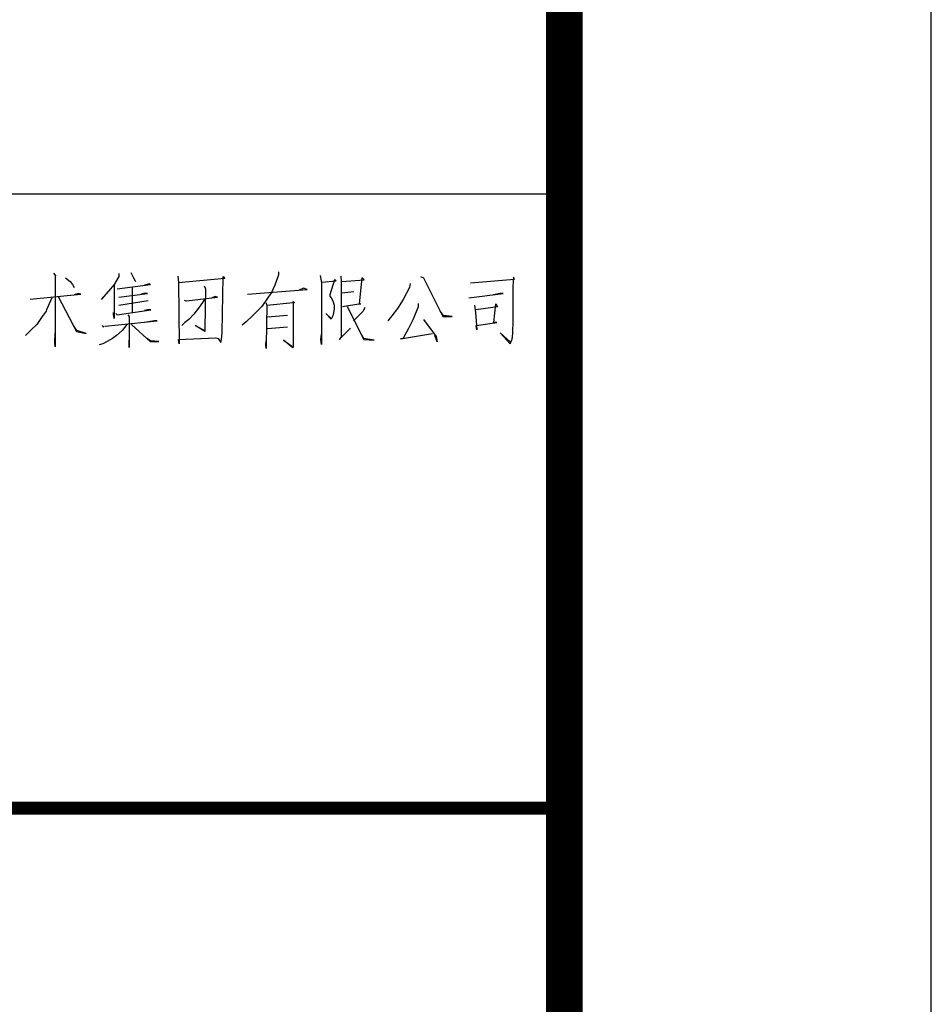
# Model space of a CAD drawing. Units: millimetres. Extents: x 573726 to 574127, y 3104905 to 3105172.
# Drawn here: x 574115 to 574127, y 3105083 to 3105096 of the extents above; entities that cross this region are included whole.
import ezdxf

# ---------------------------------------------------------------- set-up
doc = ezdxf.new("R2010")
doc.units = ezdxf.units.MM
doc.header["$LTSCALE"] = 0.5
doc.layers.get('0').update_dxf_attribs({"linetype": 'CONTINUOUS'})
doc.layers.add('PUB_TITLE', color=4, linetype='CONTINUOUS')

# ---------------------------------------------------------------- blocks, each defined once
blk = doc.blocks.new('_label_A1_2019')
at = {"color": 94, "linetype": 'Continuous'}
blk.add_line((-9045.3, 52908.1), (-2045.3, 52908.1), dxfattribs=at)
at = {"color": 94, "linetype": 'Continuous', "const_width": 50}
for points in [[(-2045.3, 308.1), (-2045.3, 57708.1)], [(-9045.3, 50508.1), (-2045.3, 50508.1)]]:
    blk.add_lwpolyline(points, dxfattribs=at)
at = {"color": 94, "linetype": 'Continuous'}
for points in [[(-4042, 52598.9), (-4033, 52587.1), (-4035.3, 52591.6), (-4035.3, 52310.6), (-4037.5, 52327.5), (-4035.3, 52365)], [(-3786.8, 52596.7), (-3786.8, 52584.9), (-3804.7, 52554), (-3827.2, 52528.2), (-3856.3, 52495.2)], [(-3739.7, 52601.2), (-3728.5, 52577.6), (-3721.7, 52565.8)], [(-3163.1, 52603.4), (-3163.1, 52591.6), (-3176.6, 52551.8), (-3190, 52523.2), (-3203.5, 52504.7), (-3228.2, 52468.8), (-3264.1, 52431.2), (-3288.7, 52407.7), (-3304.4, 52395.9)], [(-3994.9, 52579.8), (-3976.9, 52565.8), (-3968, 52554), (-3961.2, 52542.3)], [(-3793.5, 52537.8), (-3663.4, 52554), (-3667.9, 52556.3), (-3685.8, 52551.8)], [(-3555.7, 52587.1), (-3553.5, 52563.6), (-3551.2, 52322.4), (-3553.5, 52339.2), (-3407.6, 52346), (-3398.7, 52343.7), (-3387.4, 52327.5), (-3385.2, 52339.2), (-3383, 52367.3), (-3378.5, 52584.9), (-3371.7, 52577.6), (-3553.5, 52561.3)], [(-2999.3, 52589.4), (-2994.8, 52561.3), (-2994.8, 52320.2), (-2997.1, 52339.2), (-2994.8, 52360.5)], [(-2992.6, 52563.6), (-2937.1, 52568.1), (-2943.2, 52573.1), (-2961.2, 52513.7), (-2961.2, 52509.2), (-2956.7, 52501.9), (-2950, 52490.1), (-2945.5, 52473.8), (-2945.5, 52459.8), (-2947.7, 52443), (-2950, 52431.2), (-2956.7, 52419.4), (-2976.9, 52440.7), (-2956.7, 52421.7)], [(-2919.1, 52587.1), (-2916.9, 52565.8), (-2916.9, 52348.8), (-2925.8, 52339.2), (-2881, 52384.1)], [(-2914.6, 52565.8), (-2827.1, 52573.1), (-2836.1, 52579.8), (-2847.3, 52478.3), (-2840.6, 52478.3), (-2912.4, 52466.5)], [(-2647.7, 52558.5), (-2649.9, 52542.3), (-2674.6, 52495.2), (-2697, 52459.8), (-2719.4, 52431.2), (-2735.1, 52412.1)], [(-2607.3, 52584.9), (-2596.1, 52579.8), (-2519.8, 52429), (-2515.3, 52429), (-2483.9, 52429), (-2517.5, 52433.5), (-2531, 52450.3)], [(-2412.1, 52561.3), (-2239.3, 52575.4), (-2243.8, 52582.6), (-2246.1, 52546.8), (-2246.1, 52414.9), (-2248.3, 52362.8), (-2250.6, 52339.2), (-2255, 52327.5), (-2257.3, 52322.4), (-2295.4, 52365), (-2257.3, 52329.7)], [(-4134, 52497.4), (-3934.9, 52516.5), (-3943.8, 52518.7), (-3961.2, 52513.7)], [(-3804.7, 52554), (-3804.7, 52421.7), (-3807, 52438.5), (-3807, 52445.2)], [(-3786.8, 52504.7), (-3674.6, 52518.7), (-3683.6, 52521), (-3699.3, 52516.5)], [(-3735.2, 52542.3), (-3735.2, 52445.2)], [(-3452.5, 52549.6), (-3448, 52537.8), (-3450.3, 52381.9), (-3450.3, 52370.1), (-3488.4, 52393.6), (-3450.3, 52374.6)], [(-3284.2, 52516.5), (-3050.9, 52535), (-3064.4, 52540)], [(-3064.4, 52540), (-3082.3, 52532.7)], [(-2867.5, 52526), (-2914.6, 52521)], [(-2418.8, 52501.9), (-2284.2, 52518.7), (-2297.7, 52518.7), (-2322.3, 52513.7)], [(-4048.7, 52501.9), (-4068.9, 52454.8), (-4071.2, 52450.3), (-4086.9, 52429), (-4107, 52398.1), (-4129.5, 52376.8), (-4151.9, 52355.5)], [(-4024, 52506.9), (-3952.2, 52370.1), (-3914.7, 52362.8), (-3950.6, 52374.6), (-3963.5, 52393.6)], [(-3672.4, 52490.1), (-3786.8, 52471.6)], [(-3450.3, 52497.4), (-3474.9, 52462.1), (-3492.9, 52438.5), (-3513.1, 52417.2), (-3528.8, 52405.4), (-3540, 52393.6)], [(-3531, 52492.9), (-3524.3, 52490.1), (-3522.1, 52490.1), (-3400.9, 52504.7), (-3409.9, 52506.9), (-3423.3, 52501.9)], [(-3212.5, 52483.4), (-3208, 52473.8), (-3210.2, 52317.9), (-3210.2, 52303.9), (-3212.5, 52317.9), (-3210.2, 52334.2)], [(-3208, 52473.8), (-3104.8, 52483.4), (-3104.8, 52487.9), (-3100.3, 52483.4), (-3104.8, 52480.6), (-3104.8, 52315.7), (-3107, 52306.1), (-3142.9, 52337), (-3107, 52310.6)], [(-2616.2, 52480.6), (-2616.2, 52466.5), (-2636.4, 52419.4), (-2634.2, 52421.7), (-2654.4, 52381.9), (-2676.8, 52341.5), (-2685.8, 52341.5), (-2560.2, 52362.8)], [(-3798, 52440.7), (-3793.5, 52435.7), (-3661.2, 52454.8), (-3667.9, 52457), (-3685.8, 52452.5)], [(-2894.4, 52468.8), (-2829.4, 52339.2), (-2789, 52337), (-2829.4, 52343.7), (-2838.4, 52358.3)], [(-2824.9, 52464.3), (-2831.6, 52450.3), (-2869.8, 52412.1)], [(-2396.4, 52473.8), (-2391.9, 52445.2), (-2387.4, 52376.8), (-2389.7, 52393.6), (-2308.9, 52405.4), (-2320.1, 52405.4), (-2313.4, 52478.3), (-2306.6, 52466.5), (-2389.7, 52454.8)], [(-3840.6, 52390.8), (-3636.5, 52412.1), (-3647.7, 52412.1), (-3685.8, 52405.4)], [(-3750.9, 52435.7), (-3746.4, 52429), (-3746.4, 52308.4), (-3746.4, 52325.2), (-3746.4, 52337)], [(-3127.2, 52433.5), (-3205.7, 52426.7)], [(-2596.1, 52417.2), (-2546.7, 52351), (-2542.2, 52329.7), (-2551.2, 52355.5)], [(-3755.4, 52398.1), (-3773.3, 52374.6), (-3795.8, 52355.5), (-3811.5, 52343.7), (-3831.7, 52331.9), (-3849.6, 52322.4), (-3863.1, 52317.9)], [(-3851.9, 52393.6), (-3847.4, 52388.6), (-3842.9, 52390.8)], [(-3737.4, 52398.1), (-3663.4, 52329.7), (-3661.2, 52331.9), (-3629.7, 52331.9), (-3663.4, 52334.2), (-3676.9, 52343.7)], [(-3205.7, 52381.9), (-3127.2, 52388.6)]]:
    blk.add_lwpolyline(points, dxfattribs=at)

msp = doc.modelspace()

# ---------------------------------------------------------------- linework, layer by layer
at = {"layer": 'PUB_TITLE', "linetype": 'Continuous'}
msp.add_lwpolyline([(573830.395, 3104905.332), (574127.395, 3104905.332), (574127.395, 3105115.332), (573830.395, 3105115.332)], close=True, dxfattribs=at)
at = {"layer": 'PUB_TITLE', "linetype": 'Continuous', "const_width": 0.5}
msp.add_lwpolyline([(573842.895, 3104910.332), (574122.395, 3104910.332), (574122.395, 3105110.332), (573842.895, 3105110.332)], close=True, dxfattribs=at)

# ---------------------------------------------------------------- block references
at = {"linetype": 'Continuous', "xscale": 0.003484320557479982, "yscale": 0.003484320557479982, "zscale": 0.003484320557479982}
msp.add_blockref('_label_A1_2019', (574129.522, 3104909.259), dxfattribs=at)

doc.saveas('drawing.dxf')
